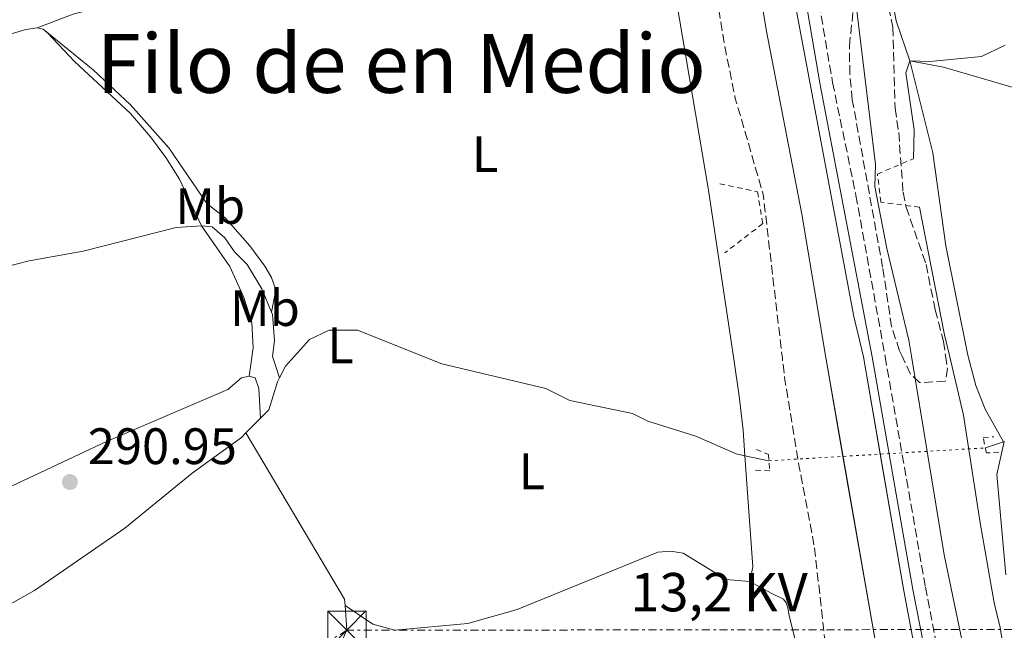
# Model space of a CAD drawing. Units: metres. Extents: x 619052 to 622541, y 4648472 to 4650844.
# Drawn here: x 619846 to 620038, y 4648869 to 4648988 of the extents above; entities that cross this region are included whole.
import ezdxf
from ezdxf.enums import TextEntityAlignment as Align

# ---------------------------------------------------------------- set-up
doc = ezdxf.new("R2010")
doc.units = ezdxf.units.M
doc.header["$MEASUREMENT"] = 0
for name, pattern in [('DGN Style 2', [1.7399219301090239, 1.043953158065414, -0.6959687720436097]), ('DGN Style 3', [2.435890702152634, 1.739921930109024, -0.6959687720436097]), ('DGN Style 5', [1.217945351076317, 0.5219765790327072, -0.6959687720436097]), ('DGN Style 7', [3.4798438602180486, 1.565929737098122, -0.6959687720436097, 0.5219765790327072, -0.6959687720436097])]:
    doc.linetypes.add(name, pattern=pattern)
for name, color, linetype, lineweight in [('Acequia sin especificar', 4, 'Continuous', 0), ('Acequia sin especificar no vista', 4, 'DGN Style 5', 0), ('Balsa-alberca', 142, 'Continuous', 0), ('Camino', 7, 'DGN Style 3', 0), ('Canal de obra', 4, 'Continuous', 13), ('Cota de punto acotado terreno', 7, 'Continuous', 0), ('Curva de nivel de depresión intermedia', 30, 'DGN Style 3', 0), ('Curva de nivel intermedia', 30, 'Continuous', 0), ('Etiqueta de uso rústico', 92, 'Continuous', 0), ('Línea de cambio de uso (parcela vista)', 92, 'Continuous', 0), ('Línea eléctrica', 6, 'DGN Style 7', 0), ('Margen derecho', 7, 'Continuous', 0), ('Pontón-alcantarilla (pasos de agua)', 1, 'DGN Style 2', 0), ('Punto acotado terreno (símbolo)', 7, 'Continuous', 0), ('Tensión línea eléctrica', 7, 'Continuous', 0), ('Texto de Área (paraje) menor', 7, 'Continuous', 0), ('Torre eléctrica', 7, 'Continuous', 0), ('Transformador', 7, 'Continuous', 0), ('Zona arbolada', 92, 'DGN Style 3', 0)]:
    doc.layers.add(name, color=color, linetype=linetype, lineweight=lineweight)
doc.styles.add('Style-Arial', font='arial.ttf')

# ---------------------------------------------------------------- blocks, each defined once
blk = doc.blocks.new('5PATER')
at = {"layer": 'Balsa-alberca', "linetype": 'Continuous', "lineweight": 0}
h = blk.add_hatch(color=51, dxfattribs=at)
edge = h.paths.add_edge_path()
edge.add_ellipse((0, 0), major_axis=(-0.1095731443231308, -0.1110710700762829), ratio=0.9994222409660317, start_angle=0, end_angle=360)
blk = doc.blocks.new('5TME')
at = {"layer": 'Transformador', "color": 7, "linetype": 'Continuous', "lineweight": 0}
for p, q in [((-0.375, 0.375), (0.375, -0.375)), ((0.3723, 0.3776), (-0.3716, -0.3784))]:
    blk.add_line(p, q, dxfattribs=at)
at = {"layer": 'Transformador', "color": 7, "linetype": 'Continuous', "lineweight": 0, "flags": 128}
blk.add_lwpolyline([(-0.375, -0.375), (0.375, -0.375), (0.375, 0.375), (-0.375, 0.375), (-0.3716, -0.3784)], dxfattribs=at)

msp = doc.modelspace()

# ---------------------------------------------------------------- linework, layer by layer
at = {"layer": 'Acequia sin especificar', "color": 4, "linetype": 'Continuous', "lineweight": 0, "extrusion": (0.2609171162045186, 0.02241304823117029, 0.9651009862913337), "elevation": 266251.0038007544, "flags": 128}
msp.add_lwpolyline([(4578867.302165648, -980109.0872001741), (4578865.512984379, -980109.239943055), (4578857.483200021, -980111.3019719482)], dxfattribs=at)
at = {"layer": 'Acequia sin especificar', "color": 4, "linetype": 'Continuous', "lineweight": 0, "elevation": 290.8600000000005, "flags": 128}
msp.add_lwpolyline([(619881.2300000006, 4648948.180000001), (619883.3499999996, 4648947.949999999), (619885.7999999998, 4648945.84), (619887.7199999997, 4648943.109999999), (619890.1900000004, 4648940.619999999), (619893.0300000003, 4648935.859999999), (619894.9299999997, 4648931.310000001)], dxfattribs=at)
at = {"layer": 'Acequia sin especificar', "color": 4, "linetype": 'Continuous', "lineweight": 0, "extrusion": (0.008649817562987234, 0.008679851654613869, 0.999924917597007), "elevation": 46003.42198595971, "flags": 128}
msp.add_lwpolyline([(619864.2121671872, 4648683.505920292), (619867.0924919442, 4648686.396029165)], dxfattribs=at)
at = {"layer": 'Acequia sin especificar', "color": 4, "linetype": 'Continuous', "lineweight": 0, "extrusion": (-0.03540829798619401, -0.01173645831179182, 0.9993040117902143), "elevation": -76228.01456179903, "flags": 128}
msp.add_lwpolyline([(-4217731.216464602, 2049806.434332424), (-4217731.216464602, 2049802.681253688)], dxfattribs=at)
at = {"layer": 'Acequia sin especificar', "color": 4, "linetype": 'Continuous', "lineweight": 0, "extrusion": (-0.004912927300451349, 0.001101965002335297, 0.9999873243289009), "elevation": 2365.105297226365, "flags": 128}
msp.add_lwpolyline([(620032.4339944035, 4648880.186367647), (620030.7238676526, 4648899.786379547), (620032.1638502744, 4648906.206383444)], dxfattribs=at)
at = {"layer": 'Acequia sin especificar', "color": 4, "linetype": 'Continuous', "lineweight": 0, "extrusion": (-0.05988035855607349, -0.01996011977249721, 0.9980059800812137), "elevation": -129633.0269378171, "flags": 128}
msp.add_lwpolyline([(-4214266.154750137, 2054246.929883764), (-4214266.154750138, 2054246.771453968)], dxfattribs=at)
at = {"layer": 'Acequia sin especificar', "color": 4, "linetype": 'Continuous', "lineweight": 0, "extrusion": (0.02242833899437502, -0.004782161832003136, 0.999737015688709), "elevation": -8037.283448152963, "flags": 128}
msp.add_lwpolyline([(4675986.835235504, 362999.2593898213), (4675986.835235504, 362994.4627034647)], dxfattribs=at)
at = {"layer": 'Acequia sin especificar', "color": 4, "linetype": 'Continuous', "lineweight": 0}
for points in [[(620019.75, 4648980.430000001, 289.5200000000041), (620026.3399999999, 4648979.189999999, 289.2899999999936), (620043.54, 4648974.15, 289.3399999999965), (620046.2300000006, 4648973.970000001, 289.320000000007), (620047.1799999997, 4648974.039999999, 289.3099999999977)], [(619793.5300000003, 4648934.730000001, 291.1699999999983), (619795.5800000001, 4648935.380000001, 291.1900000000023), (619809.7000000002, 4648938.33, 291.3699999999953), (619820.1799999997, 4648938.720000001, 291.4199999999983), (619831.6699999999, 4648938.42, 291.3500000000058), (619839.8200000003, 4648939.4, 291.2700000000041), (619847.5199999996, 4648941.300000001, 291.1399999999995), (619858.0800000001, 4648943.230000001, 291.0399999999936), (619876.2800000003, 4648947.82, 290.8600000000006), (619881.2300000006, 4648948.180000001, 290.8600000000006)], [(619894.9299999997, 4648931.310000001, 290.8600000000006), (619895.1200000001, 4648930.850000001, 290.8600000000006), (619895.5, 4648925.720000001, 290.8300000000018), (619895.1500000004, 4648922.640000001, 290.7299999999959), (619895.7800000003, 4648920.680000001, 289.679999999993), (619896.4900000002, 4648918.480000001, 289.5899999999965)], [(619896.4900000002, 4648918.480000001, 289.5899999999965), (619897.6500000004, 4648920.710000001, 289.5899999999965), (619902.3499999996, 4648925.949999999, 290.5599999999977), (619906.2300000006, 4648927.76, 290.5599999999977), (619911.7699999996, 4648927.789999999, 290.6100000000006), (619928.2199999997, 4648921.210000001, 289.7599999999948), (619948.5499999998, 4648916.350000001, 289.6600000000035), (619953.2999999998, 4648914.02, 289.6399999999995), (619965.5300000003, 4648911.480000001, 289.5599999999977), (619968.5099999999, 4648909.980000001, 289.5599999999977), (619977.9000000004, 4648907.039999999, 289.5599999999977), (619985.7999999998, 4648903.609999999, 289.3600000000006), (619987.5199999996, 4648903.24, 289.3099999999977)], [(619892.79, 4648910.58, 289.6300000000047), (619894.3799999999, 4648912.17, 289.6100000000006), (619896.0800000001, 4648917.65, 289.5899999999965), (619896.4900000002, 4648918.480000001, 289.5899999999965)], [(619791.8499999996, 4648843.08, 290.6600000000035), (619806.1600000003, 4648851.210000001, 290.1999999999971), (619810.4299999997, 4648852.859999999, 290.1499999999942), (619816.29, 4648856.350000001, 290.1499999999942), (619831.7199999997, 4648867.42, 290.1199999999953), (619848.6100000005, 4648876.890000001, 290.1000000000058), (619866.2599999999, 4648889.08, 290), (619879.4199999999, 4648899.800000001, 289.820000000007), (619889.04, 4648906.810000001, 289.6900000000023), (619889.9100000003, 4648907.689999999, 289.679999999993)]]:
    msp.add_polyline3d(points, dxfattribs=at)
at = {"layer": 'Acequia sin especificar no vista', "color": 4, "linetype": 'DGN Style 5', "lineweight": 0, "extrusion": (-0.03086609046279859, 0.7655812317598611, 0.6425983675956516), "elevation": 3540161.40703062, "flags": 128}
msp.add_lwpolyline([(-806767.4996931343, -2968680.830727779), (-806781.9992750424, -2968681.263877272), (-806789.2841221835, -2968681.481468996), (-806809.8768649102, -2968682.096710491)], dxfattribs=at)
at = {"layer": 'Camino', "color": 7, "linetype": 'DGN Style 3', "lineweight": 0}
msp.add_polyline3d([(620014.3500000006, 4649071.15, 298.4600000000065), (620010.3000000004, 4649065.570000002, 298.7299999999959), (620005.010000002, 4649055.160000003, 298.1900000000023), (620001.7899999989, 4649048.210000004, 298.1100000000007), (619997.7199999986, 4649035.690000001, 298.0399999999937), (619997.229999999, 4649030.36, 297.8800000000048), (619997.9399999998, 4649015.640000002, 297.8300000000019), (620004.6499999977, 4648976.170000004, 297.8300000000019), (620009.2199999986, 4648954.13, 297.8999999999943), (620014.9200000005, 4648922.610000002, 297.1799999999931), (620022.7999999995, 4648877.550000002, 297.2899999999937), (620027.7199999992, 4648852.29, 297.3399999999966), (620032.1400000004, 4648825.859999999, 297.3600000000006), (620040.9299999991, 4648781.780000002, 297.4700000000012)], dxfattribs=at)
at = {"layer": 'Canal de obra', "color": 4, "linetype": 'Continuous', "lineweight": 13}
for points in [[(619998.25, 4649069.289999999, 296.179999999993), (619996.2300000006, 4649065.439999999, 296.179999999993), (619992.1299999999, 4649055.529999999, 296.1399999999995), (619990.1100000005, 4649049.08, 296.1100000000006), (619989.0099999999, 4649044.130000001, 296.0899999999965), (619987.6399999997, 4649033.529999999, 296.0299999999988), (619986.8700000001, 4649026.92, 296.0299999999988), (619986.8930000003, 4649024.841600001, 296.0299999999988), (619986.9600000001, 4649018.789999999, 296.0299999999988), (619987.79, 4649010.08, 296.0299999999988), (619991.6799999997, 4648986.550000001, 296.0299999999988), (619998.6100000005, 4648950.460000001, 296.0299999999988), (620003.3200000003, 4648922.42, 296.6399999999995), (620006.6865999997, 4648903.1022, 296.6603999999934), (620013.2100000001, 4648865.67, 296.6999999999971), (620029.3799999999, 4648780.4, 296.7899999999936), (620039.4900000002, 4648722.710000001, 296.8699999999953)], [(620004.9000000004, 4649069.800000001, 296.4700000000012), (620002.9500000002, 4649066.859999999, 296.4799999999959), (620000.6200000001, 4649062.439999999, 296.4700000000012), (619996.7800000003, 4649053.130000001, 296.429999999993), (619994.9500000002, 4649047.289999999, 296.3999999999942), (619993.8899999997, 4649042.4, 296.3800000000047), (619992.5599999996, 4649031.33, 296.3099999999977), (619992.4336999999, 4649024.283199999, 296.2627000000066), (619992.4000000004, 4649022.4, 296.25), (619993.4199999999, 4649012.449999999, 296.2200000000012), (620008.7800000003, 4648930.430000001, 296.2700000000041), (620010.6900000004, 4648922.539999999, 296.6499999999942), (620013.9599000001, 4648903.535399999, 296.6665999999968), (620018.5599999996, 4648876.800000001, 296.6900000000023), (620036.5300000003, 4648781.689999999, 296.7899999999936), (620045.6600000003, 4648728.99, 296.820000000007)], [(619993.4199999999, 4649012.449999999, 296.2200000000012), (620008.7800000003, 4648930.430000001, 296.2700000000041), (620010.6900000004, 4648922.539999999, 296.6499999999942), (620018.5599999996, 4648876.800000001, 296.6900000000023), (620036.5300000003, 4648781.689999999, 296.7899999999936)], [(620013.2100000001, 4648865.67, 296.6999999999971), (620003.3200000003, 4648922.42, 296.6399999999995), (619998.6100000005, 4648950.460000001, 296.0299999999988), (619991.6799999997, 4648986.550000001, 296.0299999999988), (619987.79, 4649010.08, 296.0299999999988)]]:
    msp.add_polyline3d(points, dxfattribs=at)
at = {"layer": 'Curva de nivel de depresión intermedia', "color": 30, "linetype": 'DGN Style 3', "lineweight": 0, "elevation": 294.9999999999999, "flags": 128}
for points in [[(619361.4500000018, 4648906.970000001), (619360.8300000007, 4648907.189999999), (619359.8800000006, 4648908.029999998), (619359.2500000002, 4648908.939999999), (619359.3900000011, 4648909.640000001), (619362.1200000002, 4648912.07), (619363.6800000004, 4648912.929999998), (619367.6700000003, 4648914.100000001), (619374.0499999993, 4648922.400000001), (619377.6600000014, 4648924.730000001), (619383.1599999999, 4648927.27), (619400.04, 4648934.029999998), (619405.2300000002, 4648934.319999999), (619423.2600000014, 4648933.449999999), (619430.3300000012, 4648933.689999999), (619431.5000000002, 4648934.42), (619432.3800000009, 4648936.769999999), (619432.6600000003, 4648939.149999999), (619431.1300000015, 4648943.999999999), (619429.7200000011, 4648946.21), (619425.4200000005, 4648949.109999999), (619423.7900000011, 4648950.460000002), (619423.3399999996, 4648951.34), (619424.3400000011, 4648952.859999999), (619425.3600000002, 4648953.439999999), (619425.9700000006, 4648955.84), (619425.8099999995, 4648957.289999997), (619422.7699999996, 4648960.41), (619421.0400000018, 4648965.689999999), (619406.5800000002, 4649013.359999999), (619405.4100000013, 4649021.010000001), (619405.6700000005, 4649022.529999998), (619407.5800000017, 4649024.359999998), (619409.7899999999, 4649025.539999999), (619412.2900000011, 4649026.199999998), (619427.7499999995, 4649027.689999999), (619435.9700000006, 4649027.819999998), (619443.8000000004, 4649026.640000001), (619446.3200000017, 4649025.57), (619450.9100000006, 4649022.850000001), (619455.5900000011, 4649021.029999998), (619472.6600000011, 4649019.079999999), (619503.14, 4649017.869999998), (619513.1400000004, 4649017.92), (619530.2100000003, 4649019.16), (619557.3299999997, 4649021.939999998), (619561.9200000009, 4649021.970000001), (619569.2900000003, 4649021.149999999), (619573.3300000015, 4649019.470000001), (619575.8600000016, 4649019.96), (619576.1200000009, 4649021.699999999), (619576.8400000007, 4649023.749999999), (619578.0700000002, 4649024.770000001), (619579.8200000002, 4649025.49), (619593.6900000017, 4649029.249999999), (619607.5400000009, 4649032.56), (619626.740000001, 4649035.579999999), (619647.8700000002, 4649039.909999999), (619668.2599999995, 4649042.460000002), (619706.7699999996, 4649047.939999999), (619720.6800000012, 4649049.599999999), (619730.6600000013, 4649050.279999998), (619766.3500000006, 4649051.680000001), (619795.5800000001, 4649053.359999998), (619827.4500000014, 4649053.640000001), (619848.1900000017, 4649054.750000001), (619860.0899999995, 4649054.88), (619868.7300000007, 4649054.17), (619872.0099999999, 4649053.579999999), (619878.0800000004, 4649052.33), (619892.9600000001, 4649048.3), (619899.050000001, 4649046.999999999), (619910.9700000011, 4649045.529999998), (619912.1600000003, 4649041.890000001), (619914.1100000016, 4649041.289999999), (619917.2800000011, 4649041.039999997), (619923.7600000009, 4649041.569999999), (619932.390000001, 4649043.179999999), (619939.3600000002, 4649045.220000001), (619947.0899999995, 4649048.7), (619951.0500000002, 4649048.55), (619952.6500000006, 4649046.67), (619947.150000002, 4649042.37), (619948.2300000016, 4649040.83), (619951.4800000016, 4649039.220000001), (619953.8799999999, 4649040.139999999), (619964.1200000015, 4649040.460000001), (619968.0900000012, 4649042.32), (619972.9800000017, 4649043.389999999), (619975.7600000001, 4649042.260000001), (619977.230000001, 4649039.679999999), (619976.9, 4649031.609999999), (619977.4500000001, 4649026.42), (619981.6900000002, 4648994.91), (619983.5300000019, 4648983.430000001), (619985.6300000007, 4648973.059999999), (619991.0800000001, 4648954.359999999), (619994.8300000007, 4648922.279999998), (619995.3300000014, 4648918.009999999), (619998.0600000005, 4648901.34), (620001.1200000005, 4648885.239999999)], [(620001.1200000005, 4648885.239999999), (620004.0900000011, 4648858.83), (620005.6800000003, 4648848.130000001), (620009.4900000012, 4648832.59), (620011.9500000001, 4648816.529999999), (620020.1100000006, 4648774.49), (620022.2699999998, 4648758.449999998), (620023.3200000003, 4648753.56), (620027.2600000009, 4648739.140000001), (620029.3700000009, 4648729.359999999), (620030.1599999999, 4648718.619999999), (620029.0500000013, 4648713.119999999), (620025.7099999997, 4648709.359999999), (620025.0900000005, 4648708.999999999), (620020.9100000008, 4648707.52), (620016.0700000017, 4648706.259999999), (620000.1799999995, 4648704.029999998), (619962.0800000008, 4648699.830000001), (619956.2600000004, 4648698.529999999), (619950.0700000012, 4648696.5), (619944.85, 4648694.249999999), (619943.9300000012, 4648693.980000001), (619936.4700000001, 4648693.060000001), (619934.3500000011, 4648692.350000001), (619929.9800000014, 4648690.55), (619927.2700000001, 4648689.509999999), (619924.7800000003, 4648688.960000001), (619917.8300000009, 4648687.74), (619915.3400000009, 4648687.510000001), (619909.5300000017, 4648687.42), (619906.3200000019, 4648687.529999998), (619904.5000000002, 4648687.499999999), (619903.070000002, 4648687.630000001), (619901.8800000007, 4648687.66), (619895.7899999998, 4648687.640000001), (619890.4000000008, 4648687.759999998), (619879.5600000002, 4648687.67), (619875.9200000013, 4648687.529999998), (619872.4800000014, 4648687.159999999), (619868.42, 4648686.46), (619866.2000000004, 4648686.149999999), (619857.0300000019, 4648685.34), (619842.2999999997, 4648683.489999999), (619836.7600000009, 4648683.359999999), (619834.7500000015, 4648683.050000001), (619833.0900000008, 4648682.630000001), (619831.9100000006, 4648682.139999999), (619830.7300000006, 4648681.609999999), (619827.9000000006, 4648680.140000001), (619826.7600000007, 4648679.679999998), (619820.1400000001, 4648677.84), (619819.350000001, 4648677.710000001), (619816.1100000001, 4648677.460000001), (619814.370000001, 4648677.430000001), (619812.6600000013, 4648677.760000001), (619809.0400000003, 4648678.859999998), (619807.7999999997, 4648679.630000001), (619806.880000001, 4648680.409999999), (619806.120000001, 4648681.300000001), (619805.5900000012, 4648682.01), (619804.2900000004, 4648684.32), (619803.4400000012, 4648685.7), (619802.9900000019, 4648686.279999998), (619801.1800000013, 4648688.149999999), (619800.7800000012, 4648688.699999999), (619799.3100000004, 4648691.130000001), (619797.3200000012, 4648694.71), (619797.0700000008, 4648695.3), (619796.4900000019, 4648697.15), (619796.2300000003, 4648698.57), (619795.5100000007, 4648704.100000001), (619794.82, 4648707.609999999), (619794.4199999999, 4648710.890000001), (619794.1100000015, 4648712.819999999), (619792.6800000009, 4648720.52), (619792.110000001, 4648724.109999999), (619791.7800000003, 4648725.570000002), (619791.6100000002, 4648726.159999999), (619791.0700000017, 4648727.46), (619789.1500000015, 4648731.269999999), (619787.9800000003, 4648733.029999999), (619786.3600000021, 4648735.07), (619785.0400000011, 4648736.51), (619781.8899999994, 4648740.259999998), (619780.9599999996, 4648741.239999999), (619779.5200000001, 4648742.560000001), (619777.9199999998, 4648743.88), (619777.4000000012, 4648744.230000001), (619775.3899999995, 4648745.859999999), (619772.9500000009, 4648747.560000001), (619771.9500000018, 4648748.140000001), (619771.4300000012, 4648748.37), (619768.4500000017, 4648749.390000002), (619766.1800000007, 4648750.350000001), (619762.1600000019, 4648751.67), (619759.2600000005, 4648752.42), (619757.8300000001, 4648752.869999999), (619756.5500000014, 4648753.48)]]:
    msp.add_lwpolyline(points, dxfattribs=at)
at = {"layer": 'Curva de nivel intermedia', "color": 30, "linetype": 'Continuous', "lineweight": 0, "flags": 128}
for points, elevation in [([(620050.4900000012, 4649063.05), (620029.9400000009, 4649057.249999999), (620023.1500000004, 4649054.569999999), (620018.8400000011, 4649053.609999998), (620015.8100000002, 4649053.289999999), (620011.5200000008, 4649050.970000001), (620008.3800000004, 4649047.279999998), (620006.8899999994, 4649042.649999999), (620006.6600000015, 4649037.649999999), (620007.3800000012, 4649017.239999999), (620008.6300000007, 4648996.740000002), (620013.0099999994, 4648960.16), (620012.890000001, 4648955.83), (620015.2699999993, 4648943.720000001), (620019.5499999997, 4648925.789999999), (620020.0599999991, 4648922.689999999), (620026.4800000008, 4648883.849999999), (620033.0400000011, 4648852.23), (620038.3300000017, 4648820.689999999)], 294.9999999999999), ([(620020.4500000003, 4648961.279999999), (620020.6200000002, 4648966.949999998), (620018.9500000007, 4648978.06), (620019.7500000007, 4648980.429999999), (620023.6700000013, 4648980.27), (620033.7400000007, 4648981.269999999), (620038.4300000002, 4648983.459999999)], 290.0000000000001), ([(620021.6700000007, 4648951.82), (620026.5200000011, 4648926.84), (620027.4800000022, 4648922.81), (620030.2699999994, 4648911.16), (620033.4900000005, 4648890.099999998), (620036.2500000009, 4648874.499999999), (620037.4100000008, 4648869.640000001), (620040.0500000007, 4648852.9)], 290.0000000000001)]:
    msp.add_lwpolyline(points, dxfattribs=dict(at, elevation=elevation))
at = {"layer": 'Línea de cambio de uso (parcela vista)', "color": 92, "linetype": 'Continuous', "lineweight": 0, "elevation": 291.5099999999948, "flags": 128}
msp.add_lwpolyline([(619850.2999999998, 4648986.619999999), (619849.1299999999, 4648986.91)], dxfattribs=at)
at = {"layer": 'Línea de cambio de uso (parcela vista)', "color": 92, "linetype": 'Continuous', "lineweight": 0, "extrusion": (-0.001766706767593447, -0.0001272028869971502, 0.999998431282081), "elevation": -1396.338633921718, "flags": 128}
msp.add_lwpolyline([(619908.8652683536, 4648873.809992418), (619908.7752684943, 4648875.059992428), (619889.4552456441, 4648907.549992691)], dxfattribs=at)
at = {"layer": 'Línea de cambio de uso (parcela vista)', "color": 92, "linetype": 'Continuous', "lineweight": 0, "extrusion": (0.02489694485822916, -0.004705608135552407, 0.9996789481572576), "elevation": -6150.324879028403, "flags": 128}
msp.add_lwpolyline([(4683146.169691485, 254091.4303278944), (4683149.131211365, 254091.4303278944), (4683170.171421299, 254096.9556845301)], dxfattribs=at)
at = {"layer": 'Línea de cambio de uso (parcela vista)', "color": 92, "linetype": 'Continuous', "lineweight": 0}
for points in [[(619987.5199999996, 4648903.24, 289.8899999999995), (619987.1699999999, 4648908.230000001, 289.929999999993), (619986.4000000004, 4648914.859999999, 289.929999999993), (619985.3200000003, 4648922.130000001, 289.9400000000023), (619980.4000000004, 4648955.119999999, 290.9499999999971), (619974.0499999998, 4648992.480000001, 290.9499999999971), (619972.6500000004, 4648998.680000001, 290.9499999999971), (619970.6799999997, 4648999.49, 290.9700000000012), (619966.4900000002, 4648999.180000001, 290.9700000000012), (619959.6900000004, 4649000.779999999, 290.8699999999953), (619949.4100000003, 4649000.220000001, 290.7400000000052), (619941.2599999999, 4648996.560000001, 290.7400000000052), (619936.3399999999, 4648995.27, 290.7400000000052), (619932.5700000003, 4648995.15, 290.7400000000052), (619927.7000000002, 4648996.119999999, 290.7400000000052), (619915.9400000004, 4649000.710000001, 290.7200000000012), (619910.2199999997, 4649002.02, 290.7100000000065), (619905.2599999999, 4649002.619999999, 290.6999999999971), (619897.9600000001, 4649002.789999999, 290.6900000000023), (619890.9299999997, 4649002.600000001, 290.7200000000012), (619881.0499999998, 4649001.880000001, 290.8999999999942), (619877.2599999999, 4649001.41, 290.9199999999983)], [(619877.2599999999, 4649001.41, 290.9199999999983), (619874.9000000004, 4648997.029999999, 291.0500000000029), (619871.0499999998, 4648993.789999999, 291.2200000000012), (619869.8300000001, 4648993.210000001, 291.25), (619856.1500000004, 4648989.529999999, 291.4600000000065), (619849.1299999999, 4648986.91, 291.4600000000065)], [(619849.1299999999, 4648986.91, 291.5099999999948), (619846.8600000005, 4648986.560000001, 291.5399999999936), (619837.2699999996, 4648983.680000001, 291.570000000007), (619812.0300000003, 4648975.65, 291.679999999993), (619799.7999999998, 4648971.619999999, 291.7400000000052), (619786.5999999996, 4648966.449999999, 291.7400000000052), (619782.0800000001, 4648965.539999999, 291.820000000007), (619779.7699999996, 4648965.75, 291.820000000007), (619776.1399999997, 4648966.640000001, 291.820000000007)], [(619850.2999999998, 4648986.619999999, 291.5099999999948), (619860.0800000001, 4648978.699999999, 290.4799999999959), (619867.3399999999, 4648971.850000001, 290.3899999999995), (619874.8600000005, 4648963.449999999, 290.5099999999948), (619882.2800000003, 4648952.560000001, 290.3600000000006), (619885.9400000004, 4648949.65, 290.3600000000006), (619890.7000000002, 4648944.25, 290.3600000000006), (619893.6299999999, 4648940.300000001, 290.5500000000029), (619894.9299999997, 4648938.07, 290.6499999999942), (619895.7699999996, 4648935.630000001, 290.6199999999953), (619894.9299999997, 4648931.310000001, 290.8600000000006)], [(619881.2300000006, 4648948.180000001, 290.8600000000006), (619876.9199999999, 4648957.27, 291.5399999999936), (619874.2800000003, 4648961.539999999, 291.5299999999988), (619871.2999999998, 4648965.59, 291.5200000000041), (619867.3799999999, 4648970.100000001, 291.5099999999948), (619856.4100000003, 4648980.33, 291.5099999999948), (619851.1200000001, 4648985.91, 291.5099999999948), (619850.2999999998, 4648986.619999999, 291.5099999999948)], [(620019.75, 4648980.430000001, 289.9799999999959), (620024.2699999996, 4648962.430000001, 289.1900000000023), (620026.8099999996, 4648944.25, 289.3399999999965), (620031.1299999999, 4648922.869999999, 288.3899999999995), (620032.6399999997, 4648916.960000001, 288.3999999999942), (620034.4600000001, 4648912.300000001, 288.320000000007), (620038.0800000001, 4648905.939999999, 288.1000000000058)], [(619890.5800000001, 4648918.75, 290.4400000000023), (619890.8300000001, 4648920.600000001, 290.4400000000023), (619891.3200000003, 4648924.350000001, 291.4100000000035), (619891.0599999996, 4648929.27, 291.4600000000065), (619889.54, 4648934.15, 291.5299999999988), (619886.8099999996, 4648940.210000001, 291.5399999999936), (619881.2300000006, 4648948.180000001, 290.8600000000006)], [(619787.7699999996, 4648869.130000001, 291), (619802.2699999996, 4648874.600000001, 290.5200000000041), (619806.8300000001, 4648876.619999999, 290.4100000000035), (619811.1799999997, 4648879.050000001, 290.3699999999953), (619823.8300000001, 4648887.26, 290.4799999999959), (619830.1399999997, 4648890.789999999, 290.5200000000041), (619862.6600000003, 4648905.99, 290.4900000000052), (619886.3799999999, 4648916.15, 290.4700000000012), (619889.0800000001, 4648918.449999999, 290.4400000000023), (619890.5800000001, 4648918.75, 290.4400000000023)], [(619890.5800000001, 4648918.75, 290.4400000000023), (619891.75, 4648918.449999999, 290.4400000000023), (619892.4800000006, 4648916.4, 290.4400000000023), (619892.79, 4648910.58, 289.6300000000047)], [(619909.3200000003, 4648873.949999999, 290.179999999993), (619914.7400000002, 4648870.33, 290.0800000000018), (619919.04, 4648869.119999999, 289.8999999999942), (619933.2999999998, 4648870.460000001, 289.6900000000023), (619942.9800000006, 4648873.15, 289.6399999999995), (619970.4800000006, 4648884.369999999, 289.6000000000058), (619972.9500000002, 4648884.560000001, 289.6199999999953), (619975.4600000001, 4648884.17, 289.6199999999953), (619983.8700000001, 4648879.050000001, 289.75), (619988.4900000002, 4648878.630000001, 289.75)], [(619997.3099999996, 4648867.220000001, 290.6699999999983), (619996.1699999999, 4648871.970000001, 290.6699999999983), (619995.8899999997, 4648873.480000001, 290.5800000000018), (619995.5899999999, 4648874.439999999, 290.4900000000052), (619995.0300000003, 4648875.210000001, 290.4199999999983), (619992.7699999996, 4648876.289999999, 290.320000000007), (619988.4900000002, 4648878.630000001, 289.75)], [(619897.1471999995, 4648855.496099999, 290.3052000000025), (619908.3499999996, 4648866.34, 290.179999999993), (619909.6699999999, 4648869.109999999, 290.2100000000065), (619909.3200000003, 4648873.949999999, 290.2100000000065)]]:
    msp.add_polyline3d(points, dxfattribs=at)
at = {"layer": 'Línea eléctrica', "color": 6, "linetype": 'DGN Style 7', "lineweight": 0}
msp.add_polyline3d([(620632.7698265093, 4648772.959754031, 288.0500000000029), (620488.2100000017, 4648866.410000001, 285.8000000000029), (620279.5100000028, 4648867.75, 287.8600000000006), (620043.280000001, 4648869.260000001, 289.6999999999971), (619909.6700000007, 4648869.109999999, 290.2100000000065), (619814.2789169656, 4648811.131863121, 291.225900000005), (619785.73, 4648793.780000002, 291.5299999999988), (619595.5399999984, 4648713.030000002, 295.7899999999936), (619574.2800000019, 4648693.199999998, 295)], dxfattribs=at)
at = {"layer": 'Margen derecho', "color": 7, "linetype": 'Continuous', "lineweight": 0}
msp.add_polyline3d([(620038.4899999984, 4648781.330000003, 297.4700000000012), (620029.7100000007, 4648825.41, 297.3600000000006), (620025.2800000005, 4648851.850000001, 297.3399999999966), (620020.3599999987, 4648877.100000002, 297.2899999999937), (620012.4100000004, 4648922.570000002, 297.1799999999931), (620002.2100000012, 4648975.730000001, 297.8300000000019), (619995.4699999979, 4649015.370000001, 297.8300000000019), (619994.7500000002, 4649030.420000004, 297.8800000000048), (619995.2799999999, 4649036.190000001, 298.0399999999937), (619999.489999999, 4649049.120000003, 298.1100000000007), (620002.7800000012, 4649056.239999999, 298.1900000000023)], dxfattribs=at)
at = {"layer": 'Pontón-alcantarilla (pasos de agua)', "color": 1, "linetype": 'DGN Style 2', "lineweight": 0}
for points in [[(620021.6699999999, 4648951.82, 289.4600000000065), (620014.1100000005, 4648952.789999999, 294.5099999999948), (620013.4100000003, 4648958.279999999, 294.429999999993), (620020.4500000002, 4648961.279999999, 289.7400000000052)], [(619982.5800000001, 4648956.390000001, 290.3300000000018), (619989.9600000001, 4648954.83, 294.7599999999948), (619990.9900000002, 4648948.600000001, 294.6300000000047), (619983.5700000003, 4648942.890000001, 290.5899999999965)], [(620037.1900000004, 4648903.949999999, 288.2799999999988), (620034.7199999997, 4648903.77, 289.7400000000052), (620034.1200000001, 4648906.779999999, 289.4600000000065), (620036.2100000001, 4648906.939999999, 287.8699999999953)], [(619989.75, 4648904.470000001, 289.6600000000035), (619992.1200000001, 4648903.5, 290.7599999999948), (619992.3499999996, 4648900.27, 290.6399999999995), (619989.2800000003, 4648900.42, 289.7700000000041)]]:
    msp.add_polyline3d(points, dxfattribs=at)
at = {"layer": 'Zona arbolada', "color": 92, "linetype": 'DGN Style 3', "lineweight": 0}
for points in [[(620015.5899999999, 4648990.930000001, 295.929999999993), (620016.4500000002, 4648986.980000001, 295.929999999993), (620016.8600000005, 4648971.15, 296.0599999999977), (620017.5899999999, 4648966.42, 296.0599999999977), (620018.4299999997, 4648954.77, 296.179999999993), (620019.04, 4648951.810000001, 296.1900000000023), (620022.9199999999, 4648940.630000001, 296.2200000000012), (620024.7199999997, 4648931.779999999, 296.2400000000052), (620026.3200000003, 4648925.59, 296.3399999999965), (620026.7300000006, 4648922.800000001, 295.4100000000035), (620027.0999999996, 4648920.289999999, 295.4499999999971), (620026.7100000001, 4648917.779999999, 295.5299999999988), (620021.6399999997, 4648917.529999999, 296.5599999999977), (620019.9100000003, 4648919.189999999, 296.9600000000065), (620018.2599999999, 4648922.66, 297.3600000000006), (620017.75, 4648923.75, 298.4499999999971), (620016.1900000004, 4648928.460000001, 298.8000000000029), (620014.4400000004, 4648940.07, 298.9600000000065), (620008.5099999999, 4648972.83, 298.8500000000058), (620008.0300000003, 4648977.810000001, 298.8399999999965), (620007.9299999997, 4648983.300000001, 298.7700000000041), (620009, 4648993.220000001, 297.8000000000029)], [(620021.6399999997, 4648917.529999999, 296.5599999999977), (620019.9100000003, 4648919.189999999, 296.9600000000065), (620018.2599999999, 4648922.66, 297.3600000000006), (620017.75, 4648923.75, 298.4499999999971), (620016.1900000004, 4648928.460000001, 298.8000000000029), (620014.4400000004, 4648940.07, 298.9600000000065), (620008.5099999999, 4648972.83, 298.8500000000058), (620008.0300000003, 4648977.810000001, 298.8399999999965), (620007.9299999997, 4648983.300000001, 298.7700000000041), (620009, 4648993.220000001, 297.8000000000029)], [(620015.5899999999, 4648990.930000001, 295.929999999993), (620016.4500000002, 4648986.980000001, 295.929999999993), (620016.8600000005, 4648971.15, 296.0599999999977), (620017.5899999999, 4648966.42, 296.0599999999977), (620018.4299999997, 4648954.77, 296.179999999993), (620019.04, 4648951.810000001, 296.1900000000023), (620022.9199999999, 4648940.630000001, 296.2200000000012), (620024.7199999997, 4648931.779999999, 296.2400000000052), (620026.3200000003, 4648925.59, 296.3399999999965), (620026.7300000006, 4648922.800000001, 295.4100000000035), (620027.0999999996, 4648920.289999999, 295.4499999999971), (620026.7100000001, 4648917.779999999, 295.5299999999988), (620021.6399999997, 4648917.529999999, 296.5599999999977)]]:
    msp.add_polyline3d(points, dxfattribs=at)

# ---------------------------------------------------------------- block references
at = {"layer": 'Punto acotado terreno (símbolo)', "color": 7, "linetype": 'Continuous', "lineweight": 0, "xscale": 10, "yscale": 10, "zscale": 10}
msp.add_blockref('5PATER', (619855.510000002, 4648898.090000001, 290.9499999999971), dxfattribs=at)
at = {"layer": 'Torre eléctrica', "color": 7, "linetype": 'Continuous', "lineweight": 0, "xscale": 10, "yscale": 10, "zscale": 10}
msp.add_blockref('5TME', (619909.6700000007, 4648869.109999999, 290.2100000000065), dxfattribs=at)

# ---------------------------------------------------------------- texts
at = {"layer": 'Cota de punto acotado terreno', "color": 7, "linetype": 'Continuous', "lineweight": 0, "style": 'Style-Arial'}
msp.add_text('290.95', height=7.000000000000002, dxfattribs=at).set_placement((619859.0100000026, 4648901.590000002, 290.9499999999971))
at = {"layer": 'Etiqueta de uso rústico', "color": 92, "linetype": 'Continuous', "lineweight": 0, "style": 'Style-Arial'}
for s, p in [('L', (619936.6914203806, 4648962.200009999, 290.25)), ('Mb', (619882.9502462426, 4648952.030009999, 290.4600000000065)), ('Mb', (619893.6502462424, 4648932.090009999, 291.1499999999942)), ('L', (619908.431420379, 4648924.810009996, 290.6600000000035)), ('L', (619945.8414203792, 4648900.180009999, 289.9900000000052))]:
    msp.add_text(s, height=7.000000000000002, dxfattribs=at).set_placement(p, align=Align.MIDDLE_CENTER)
at = {"layer": 'Tensión línea eléctrica', "color": 7, "linetype": 'Continuous', "lineweight": 0, "style": 'Style-Arial'}
msp.add_text('13,2 KV', height=7.5, dxfattribs=at).set_placement((619982.4559901318, 4648872.809999999, 289.8999999999942), align=Align.CENTER)
at = {"layer": 'Texto de Área (paraje) menor', "color": 7, "linetype": 'Continuous', "lineweight": 0, "style": 'Style-Arial'}
msp.add_text('Filo de en Medio', height=11.5, dxfattribs=at).set_placement((619920.2864375802, 4648979.92001, 290.2200000000012), align=Align.MIDDLE_CENTER)

doc.saveas('drawing.dxf')
